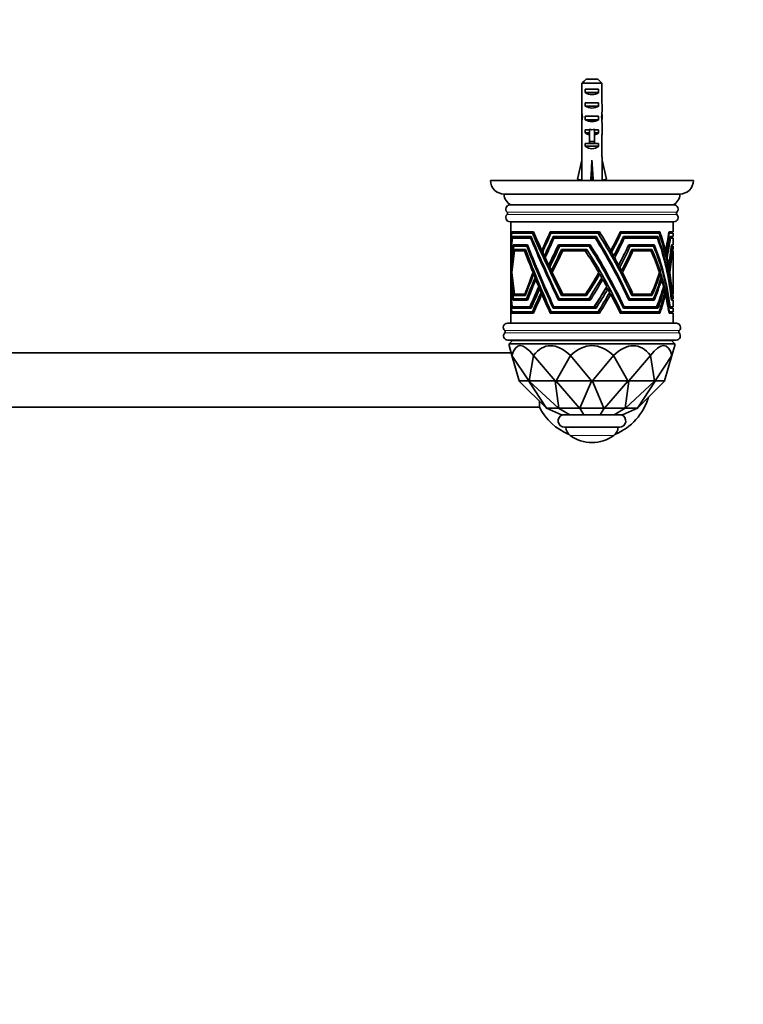
# Model space of a CAD drawing. Units: millimetres. Extents: x 0 to 1478, y 0 to 1758.
# Drawn here: x 642 to 856, y 590 to 881 of the extents above; entities that cross this region are included whole.
import ezdxf
from ezdxf import colors
from ezdxf.entities.mleader import LeaderData, LeaderLine
from ezdxf.math import Vec2, Vec3

# ---------------------------------------------------------------- set-up
doc = ezdxf.new("R2010")
doc.units = ezdxf.units.MM
doc.layers.add('DV3_Défaut', color=7, linetype='Continuous')
doc.layers.add('Défaut', color=7, linetype='Continuous')

# ---------------------------------------------------------------- blocks, each defined once
blk = doc.blocks.new('_DOT')
at = {"color": 0}
blk.add_line((0, 0), (-1, 0), dxfattribs=at)
at = {"color": 0, "const_width": 0.333}
blk.add_lwpolyline([(-0.1665, 0, 1), (0.1665, 0, 1)], format="xyb", close=True, dxfattribs=at)
blk = doc.blocks.new('SE2')
at = {"layer": 'DV3_Défaut', "color": 7, "linetype": 'Continuous', "lineweight": 35}
for p, q in [((808.64, 862.69), (808.64, 856.78)), ((814.56, 862.69), (808.64, 862.69)), ((809.87, 863.89), (813.33, 863.89)), ((814.56, 862.69), (814.56, 856.78)), ((809.61, 859.89), (809.61, 860.89)), ((809.61, 860.89), (813.58, 860.89)), ((809.61, 859.89), (813.58, 859.89)), ((813.58, 859.89), (813.58, 860.89)), ((809.61, 855.89), (809.61, 856.89)), ((809.61, 856.89), (813.58, 856.89)), ((813.58, 855.89), (813.58, 856.89)), ((809.61, 855.89), (813.58, 855.89)), ((808.6, 852.75), (808.77, 852.75)), ((809.61, 851.89), (809.61, 852.89)), ((809.61, 852.89), (813.58, 852.89)), ((809.61, 851.89), (813.58, 851.89)), ((813.58, 851.89), (813.58, 852.89)), ((814.6, 852.75), (814.43, 852.75)), ((808.6, 850.01), (808.6, 848.46)), ((809.61, 848.04), (809.61, 848.89)), ((809.61, 848.89), (810.85, 848.89)), ((809.61, 848.04), (810.85, 848.04)), ((810.85, 849.12), (810.85, 848.89)), ((810.85, 848.89), (810.85, 845.44)), ((812.35, 849.12), (812.35, 848.89)), ((812.35, 848.89), (813.58, 848.89)), ((812.35, 848.89), (812.35, 845.44)), ((812.35, 848.04), (813.58, 848.04)), ((813.58, 848.04), (813.58, 848.89)), ((814.6, 848.46), (814.6, 850.01)), ((808.64, 847.34), (808.64, 840.89)), ((809.61, 844.04), (809.61, 844.89)), ((809.61, 844.89), (810.85, 844.89)), ((810.85, 845.44), (812.35, 845.44)), ((810.85, 845.44), (810.85, 844.83)), ((810.85, 844.83), (812.35, 844.83)), ((812.35, 845.44), (812.35, 844.83)), ((812.35, 844.89), (813.58, 844.89)), ((813.58, 844.04), (813.58, 844.89)), ((814.56, 847.34), (814.56, 840.89)), ((809.61, 844.04), (813.58, 844.04)), ((807.31, 834.26), (808.6, 839.88)), ((808.64, 840.89), (808.6, 840.89)), ((808.6, 840.89), (808.6, 839.88)), ((811.6, 834.26), (811.6, 839.88)), ((814.56, 840.89), (814.6, 840.89)), ((814.6, 839.88), (814.6, 840.89)), ((815.88, 834.26), (814.6, 839.88)), ((781.6, 833.89), (841.6, 833.89)), ((808.62, 833.96), (807.31, 834.26)), ((808.6, 833.97), (808.6, 833.89)), ((811.24, 833.96), (811.6, 834.26)), ((811.96, 833.96), (811.6, 834.26)), ((814.58, 833.96), (815.88, 834.26)), ((814.6, 833.89), (814.6, 833.97)), ((785.6, 829.89), (837.6, 829.89)), ((835.85, 826.69), (787.35, 826.69)), ((835.85, 821.69), (787.35, 821.69)), ((787.6, 821.69), (787.6, 813.51)), ((835.6, 818.69), (835.6, 821.69)), ((787.81, 818.69), (787.8, 818.7)), ((787.8, 818.7), (787.8, 818.69)), ((787.8, 818.69), (787.8, 818.69)), ((787.8, 818.69), (787.8, 818.69)), ((787.8, 818.69), (788.76, 818.69)), ((787.81, 818.69), (787.8, 818.69)), ((794.3, 818.69), (787.81, 818.69)), ((788.76, 818.69), (788.76, 818.69)), ((794.3, 818.69), (794.31, 818.7)), ((794.3, 818.69), (794.31, 818.69)), ((794.31, 818.7), (794.31, 818.69)), ((794.31, 818.69), (794.31, 818.69)), ((794.31, 818.69), (794.31, 818.69)), ((799.21, 818.69), (799.21, 818.69)), ((799.22, 818.69), (799.21, 818.69)), ((799.21, 818.69), (799.45, 818.69)), ((799.22, 818.69), (799.22, 818.7)), ((799.22, 818.7), (799.22, 818.69)), ((813.82, 818.69), (799.22, 818.69)), ((799.22, 818.69), (799.22, 818.69)), ((799.45, 818.69), (799.45, 818.69)), ((813.82, 818.69), (813.83, 818.7)), ((813.82, 818.69), (813.83, 818.69)), ((813.83, 818.7), (813.83, 818.69)), ((813.84, 818.69), (813.83, 818.69)), ((813.84, 818.69), (813.84, 818.69)), ((813.84, 818.69), (813.9, 818.29)), ((819.96, 818.69), (819.95, 818.7)), ((819.95, 818.7), (819.95, 818.69)), ((819.95, 818.69), (819.95, 818.69)), ((819.95, 818.69), (819.95, 818.69)), ((819.96, 818.69), (819.95, 818.69)), ((831.67, 818.69), (819.96, 818.69)), ((831.02, 818.69), (831.02, 818.29)), ((831.68, 818.69), (831.51, 818.29)), ((831.67, 818.7), (831.68, 818.69)), ((831.67, 818.69), (831.67, 818.7)), ((831.67, 818.69), (831.68, 818.69)), ((831.68, 818.69), (831.68, 818.69)), ((831.68, 818.69), (831.68, 818.69)), ((834.4, 818.69), (834.4, 818.7)), ((834.4, 818.7), (834.4, 818.69)), ((834.4, 818.69), (834.4, 818.69)), ((835.6, 818.69), (834.4, 818.69)), ((834.4, 818.69), (834.4, 818.69)), ((834.4, 818.69), (834.4, 818.69)), ((834.6, 818.29), (834.6, 818.69)), ((787.84, 818.29), (794.01, 818.29)), ((787.96, 817.29), (787.96, 817.3)), ((787.96, 817.3), (787.96, 817.29)), ((787.96, 817.29), (787.96, 817.29)), ((793.6, 817.29), (787.96, 817.29)), ((787.96, 817.29), (787.96, 817.29)), ((787.96, 817.29), (787.96, 817.29)), ((787.96, 817.29), (788.9, 817.29)), ((788.02, 816.89), (793.44, 816.89)), ((788.9, 817.29), (788.9, 817.29)), ((793.72, 816.89), (793.44, 816.89)), ((793.6, 817.29), (793.61, 817.3)), ((793.6, 817.29), (793.61, 817.29)), ((794.28, 818.29), (794.01, 818.29)), ((799.43, 818.29), (813.4, 818.29)), ((800.13, 817.29), (800.12, 817.3)), ((800.12, 817.3), (800.12, 817.29)), ((800.12, 817.29), (800.12, 817.29)), ((800.12, 817.29), (800.12, 817.29)), ((800.13, 817.29), (800.12, 817.29)), ((800.12, 817.29), (800.35, 817.29)), ((812.79, 817.29), (800.13, 817.29)), ((800.35, 817.29), (800.35, 817.29)), ((800.41, 816.89), (812.55, 816.89)), ((812.85, 816.89), (812.55, 816.89)), ((812.79, 817.29), (812.8, 817.3)), ((812.79, 817.29), (812.8, 817.29)), ((812.8, 817.29), (812.85, 816.89)), ((813.9, 818.29), (813.4, 818.29)), ((819.76, 818.29), (820.18, 818.29)), ((820.18, 818.29), (831.43, 818.29)), ((820.73, 816.89), (821.22, 816.89)), ((820.93, 817.29), (820.92, 817.3)), ((820.92, 817.3), (820.92, 817.29)), ((820.92, 817.29), (820.92, 817.29)), ((820.92, 817.29), (820.92, 817.29)), ((820.93, 817.29), (820.92, 817.29)), ((831.08, 817.29), (820.93, 817.29)), ((821.22, 816.89), (830.94, 816.89)), ((830.44, 817.29), (830.44, 816.89)), ((831.08, 817.29), (830.92, 816.89)), ((831.08, 817.29), (831.09, 817.3)), ((831.51, 818.29), (831.43, 818.29)), ((834.33, 818.29), (834.47, 818.29)), ((834.47, 818.29), (835.6, 818.29)), ((834.65, 816.89), (834.79, 816.89)), ((834.7, 817.29), (834.7, 817.3)), ((834.7, 817.3), (834.7, 817.29)), ((834.7, 817.29), (834.7, 817.29)), ((834.7, 817.29), (835.6, 817.29)), ((834.7, 817.29), (834.7, 817.29)), ((834.7, 817.29), (834.7, 817.29)), ((835.6, 816.89), (834.79, 816.89)), ((835.6, 817.29), (835.6, 818.29)), ((835.6, 814.89), (835.6, 816.89)), ((787.61, 813.11), (787.6, 813.11)), ((788.33, 814.89), (788.33, 814.9)), ((788.33, 814.89), (792.5, 814.89)), ((792.32, 814.49), (788.45, 814.49)), ((788.6, 813.49), (788.6, 813.49)), ((788.6, 813.49), (791.9, 813.49)), ((789.51, 813.49), (788.6, 813.49)), ((791.66, 813.09), (788.71, 813.09)), ((789.51, 813.49), (789.51, 813.49)), ((791.66, 813.09), (791.98, 813.09)), ((791.9, 813.49), (791.9, 813.49)), ((791.9, 813.49), (791.9, 813.49)), ((791.9, 813.49), (791.9, 813.49)), ((792.32, 814.49), (792.62, 814.49)), ((792.5, 814.89), (792.5, 814.89)), ((792.5, 814.89), (792.5, 814.89)), ((792.5, 814.89), (792.5, 814.89)), ((797.07, 813.11), (796.82, 813.11)), ((801.69, 814.89), (801.69, 814.9)), ((801.69, 814.89), (811.05, 814.89)), ((810.75, 814.49), (802.13, 814.49)), ((802.62, 813.49), (802.62, 813.49)), ((802.62, 813.49), (810.03, 813.49)), ((802.85, 813.49), (802.62, 813.49)), ((802.85, 813.49), (802.85, 813.49)), ((809.62, 813.09), (802.96, 813.09)), ((809.62, 813.09), (810.09, 813.09)), ((810.03, 813.49), (810.03, 813.49)), ((810.09, 813.09), (810.03, 813.49)), ((810.03, 813.49), (810.04, 813.49)), ((810.75, 814.49), (811.1, 814.49)), ((811.05, 814.89), (811.05, 814.89)), ((811.1, 814.49), (811.05, 814.89)), ((811.05, 814.89), (811.05, 814.89)), ((816.55, 813.11), (817.17, 813.11)), ((816.79, 812.68), (817.41, 812.68)), ((822.93, 814.49), (822.32, 814.49)), ((822.51, 814.89), (822.51, 814.9)), ((822.51, 814.89), (830.01, 814.89)), ((822.51, 814.89), (822.51, 814.89)), ((829.82, 814.49), (822.93, 814.49)), ((823.72, 813.09), (823.22, 813.09)), ((823.4, 813.49), (823.4, 813.49)), ((823.4, 813.49), (829.34, 813.49)), ((829.07, 813.09), (823.72, 813.09)), ((828.71, 813.09), (828.71, 813.49)), ((829.07, 813.09), (829.19, 813.09)), ((829.19, 813.09), (829.34, 813.49)), ((829.34, 813.49), (829.34, 813.49)), ((829.34, 813.49), (829.34, 813.49)), ((829.34, 813.49), (829.35, 813.49)), ((829.38, 814.49), (829.38, 814.89)), ((829.82, 814.49), (829.85, 814.49)), ((829.85, 814.49), (830.01, 814.89)), ((830.01, 814.89), (830.01, 814.89)), ((830.01, 814.89), (830.01, 814.89)), ((830.01, 814.89), (830.02, 814.89)), ((833.04, 813.11), (833.32, 813.11)), ((833.16, 812.68), (833.43, 812.68)), ((835.21, 814.49), (835.07, 814.49)), ((835.12, 814.89), (835.11, 814.9)), ((835.11, 814.89), (835.11, 814.89)), ((835.11, 814.89), (835.11, 814.89)), ((835.11, 814.89), (835.12, 814.89)), ((835.6, 814.89), (835.12, 814.89)), ((835.21, 814.49), (835.6, 814.49)), ((835.35, 813.09), (835.26, 813.09)), ((835.3, 813.49), (835.6, 813.49)), ((835.3, 813.49), (835.3, 813.49)), ((835.3, 813.49), (835.3, 813.49)), ((835.3, 813.49), (835.3, 813.49)), ((835.6, 813.09), (835.35, 813.09)), ((835.6, 813.49), (835.6, 814.49)), ((835.6, 800.29), (835.6, 813.09)), ((787.6, 812.42), (787.6, 810.26)), ((787.66, 811.54), (787.63, 811.54)), ((797.78, 811.54), (797.54, 811.54)), ((817.44, 811.54), (818.04, 811.54)), ((817.72, 811.05), (818.32, 811.05)), ((833.44, 811.54), (833.69, 811.54)), ((833.56, 811.05), (833.8, 811.05)), ((787.6, 809.47), (787.6, 804.85)), ((787.84, 808.88), (787.75, 808.88)), ((787.96, 807.24), (787.86, 807.24)), ((799.03, 808.88), (798.79, 808.88)), ((799.81, 807.24), (799.57, 807.24)), ((818.9, 808.88), (819.49, 808.88)), ((819.25, 808.23), (819.83, 808.23)), ((819.77, 807.24), (820.34, 807.24)), ((834.03, 808.88), (834.24, 808.88)), ((834.15, 808.23), (834.36, 808.23)), ((834.34, 807.24), (834.52, 807.24)), ((787.6, 803.99), (787.6, 801.71)), ((794.44, 806.65), (794.17, 806.65)), ((794.62, 806.21), (794.35, 806.21)), ((795.05, 805.13), (794.78, 805.13)), ((795.26, 804.61), (795, 804.61)), ((813.37, 806.21), (813.89, 806.21)), ((814.2, 804.61), (814.8, 804.61)), ((820.06, 806.69), (820.62, 806.69)), ((831.42, 806.21), (831.7, 806.21)), ((831.87, 804.61), (832.19, 804.61)), ((834.43, 806.69), (834.61, 806.69)), ((796.12, 802.52), (795.86, 802.52)), ((796.39, 801.85), (796.14, 801.85)), ((815.61, 801.85), (816.32, 801.85)), ((832.57, 801.85), (832.94, 801.85)), ((787.6, 800.83), (787.6, 800.83)), ((787.61, 800.26), (787.6, 800.26)), ((787.6, 799.88), (787.6, 791.69)), ((792.5, 798.49), (788.33, 798.49)), ((788.38, 798.89), (792.25, 798.89)), ((791.9, 799.89), (788.6, 799.89)), ((788.71, 800.29), (791.72, 800.29)), ((791.72, 800.29), (792.03, 800.29)), ((792.25, 798.89), (792.55, 798.89)), ((796.82, 800.83), (796.57, 800.83)), ((797.06, 800.26), (796.81, 800.26)), ((811.05, 798.49), (801.69, 798.49)), ((801.87, 798.89), (810.63, 798.89)), ((810.03, 799.89), (802.62, 799.89)), ((802.96, 800.29), (809.71, 800.29)), ((809.71, 800.29), (810.09, 800.29)), ((810.09, 800.29), (810.03, 799.89)), ((810.63, 798.89), (811.1, 798.89)), ((811.1, 798.89), (811.05, 798.49)), ((816.54, 800.26), (817.16, 800.26)), ((822.69, 798.89), (822.32, 798.89)), ((830.01, 798.49), (822.51, 798.49)), ((822.69, 798.89), (829.75, 798.89)), ((823.72, 800.29), (823.22, 800.29)), ((829.34, 799.89), (823.4, 799.89)), ((823.72, 800.29), (829.13, 800.29)), ((828.71, 799.89), (828.71, 800.29)), ((829.13, 800.29), (829.19, 800.29)), ((829.19, 800.29), (829.34, 799.89)), ((829.38, 798.49), (829.38, 798.89)), ((829.75, 798.89), (829.85, 798.89)), ((829.85, 798.89), (830.01, 798.49)), ((833.04, 800.26), (833.32, 800.26)), ((835.15, 798.89), (835.07, 798.89)), ((835.11, 798.49), (835.6, 798.49)), ((835.15, 798.89), (835.6, 798.89)), ((835.35, 800.29), (835.26, 800.29)), ((835.3, 799.89), (835.6, 799.89)), ((835.6, 800.29), (835.35, 800.29)), ((835.6, 798.89), (835.6, 799.89)), ((835.6, 796.49), (835.6, 798.49)), ((787.96, 796.09), (793.6, 796.09)), ((793.22, 796.49), (788.01, 796.49)), ((793.5, 796.49), (793.22, 796.49)), ((800.12, 796.09), (812.8, 796.09)), ((812.21, 796.49), (800.33, 796.49)), ((812.86, 796.49), (812.28, 796.49)), ((812.8, 796.09), (812.86, 796.49)), ((820.73, 796.49), (821.14, 796.49)), ((820.92, 796.09), (831.09, 796.09)), ((830.74, 796.49), (821.14, 796.49)), ((830.44, 796.49), (830.44, 796.09)), ((830.92, 796.49), (830.74, 796.49)), ((831.09, 796.09), (830.92, 796.49)), ((834.65, 796.49), (834.76, 796.49)), ((834.7, 796.09), (835.6, 796.09)), ((835.6, 796.49), (834.76, 796.49)), ((835.6, 795.09), (835.6, 796.09)), ((787.8, 794.69), (794.31, 794.69)), ((794.01, 795.09), (787.85, 795.09)), ((794.29, 795.09), (794.01, 795.09)), ((799.21, 794.69), (813.84, 794.69)), ((813.4, 795.09), (799.49, 795.09)), ((813.9, 795.09), (813.4, 795.09)), ((813.84, 794.69), (813.9, 795.09)), ((819.76, 795.09), (820.25, 795.09)), ((819.95, 794.69), (831.68, 794.69)), ((831.44, 795.09), (820.25, 795.09)), ((831.02, 795.09), (831.02, 794.69)), ((831.51, 795.09), (831.44, 795.09)), ((831.68, 794.69), (831.51, 795.09)), ((834.33, 795.09), (834.5, 795.09)), ((834.4, 794.69), (835.6, 794.69)), ((835.6, 795.09), (834.5, 795.09)), ((834.6, 794.69), (834.6, 795.09)), ((835.6, 791.69), (835.6, 794.69)), ((836.57, 791.69), (786.62, 791.69)), ((836.5, 786.69), (786.7, 786.69)), ((788.1, 786.58), (787.1, 785.58)), ((787.67, 786.69), (787.67, 786.59)), ((787.67, 786.59), (835.53, 786.59)), ((835.1, 786.58), (788.1, 786.58)), ((809.6, 786.59), (809.6, 786.58)), ((813.6, 786.58), (813.6, 786.59)), ((836.1, 785.58), (835.1, 786.58)), ((835.53, 786.59), (835.53, 786.69)), ((787.1, 785.58), (836.1, 785.58)), ((787.1, 785.58), (787.1, 785.05)), ((787.93, 782.14), (787.1, 785.05)), ((835.26, 782.14), (836.1, 785.05)), ((836.1, 785.05), (836.1, 785.58)), ((787.72, 782.89), (511.48, 782.89)), ((790.1, 774.59), (787.93, 782.14)), ((787.93, 782.14), (787.93, 782.14)), ((787.93, 782.14), (792.91, 774.59)), ((793.05, 774.59), (794.27, 782.14)), ((794.27, 782.14), (794.27, 782.14)), ((794.27, 782.14), (800.72, 774.59)), ((800.97, 774.59), (805.26, 782.14)), ((805.26, 782.14), (805.26, 782.14)), ((805.26, 782.14), (811.45, 774.59)), ((811.74, 774.59), (817.94, 782.14)), ((817.94, 782.14), (817.94, 782.14)), ((817.94, 782.14), (822.22, 774.59)), ((822.47, 774.59), (828.92, 782.14)), ((828.92, 782.14), (828.92, 782.14)), ((828.92, 782.14), (830.15, 774.59)), ((830.29, 774.59), (835.26, 782.14)), ((835.26, 782.14), (833.1, 774.59)), ((835.26, 782.14), (835.26, 782.14)), ((790.1, 774.58), (790.1, 774.59)), ((790.1, 774.59), (792.91, 774.59)), ((798.1, 766.58), (790.1, 774.58)), ((792.91, 774.59), (792.91, 774.58)), ((793.05, 774.58), (792.91, 774.58)), ((792.91, 774.58), (798.14, 766.58)), ((793.05, 774.58), (793.05, 774.59)), ((793.05, 774.59), (800.72, 774.59)), ((801.68, 766.58), (793.05, 774.58)), ((800.72, 774.59), (800.73, 774.58)), ((800.97, 774.58), (800.73, 774.58)), ((800.73, 774.58), (801.78, 766.58)), ((800.97, 774.58), (800.97, 774.59)), ((800.97, 774.59), (811.45, 774.59)), ((807.92, 766.58), (800.97, 774.58)), ((811.46, 774.58), (808.06, 766.58)), ((811.45, 774.59), (811.46, 774.58)), ((811.74, 774.58), (811.46, 774.58)), ((811.74, 774.58), (811.74, 774.59)), ((811.74, 774.59), (822.22, 774.59)), ((815.14, 766.58), (811.74, 774.58)), ((822.23, 774.58), (815.28, 766.58)), ((821.42, 766.58), (822.47, 774.58)), ((830.15, 774.58), (821.52, 766.58)), ((822.22, 774.59), (822.23, 774.58)), ((822.47, 774.58), (822.23, 774.58)), ((822.47, 774.58), (822.47, 774.59)), ((822.47, 774.59), (830.15, 774.59)), ((825.06, 766.58), (830.29, 774.58)), ((833.1, 774.58), (825.1, 766.58)), ((830.15, 774.59), (830.15, 774.58)), ((830.29, 774.58), (830.15, 774.58)), ((830.29, 774.58), (830.29, 774.59)), ((830.29, 774.59), (833.1, 774.59)), ((833.1, 774.59), (833.1, 774.58)), ((503.16, 766.89), (796.03, 766.89)), ((796.03, 766.89), (796.03, 768.65)), ((798.13, 766.57), (798.1, 766.58)), ((798.14, 766.58), (798.13, 766.57)), ((798.13, 766.57), (802.6, 764.58)), ((801.68, 766.58), (798.14, 766.58)), ((801.74, 766.57), (801.68, 766.58)), ((801.78, 766.58), (801.74, 766.57)), ((801.74, 766.57), (805.01, 764.58)), ((807.92, 766.58), (801.78, 766.58)), ((807.99, 766.57), (807.92, 766.58)), ((808.06, 766.58), (807.99, 766.57)), ((807.99, 766.57), (809.19, 764.58)), ((815.14, 766.58), (808.06, 766.58)), ((814.01, 764.58), (815.21, 766.57)), ((815.21, 766.57), (815.14, 766.58)), ((815.28, 766.58), (815.21, 766.57)), ((821.42, 766.58), (815.28, 766.58)), ((821.46, 766.57), (818.19, 764.58)), ((825.07, 766.57), (820.6, 764.58)), ((821.46, 766.57), (821.42, 766.58)), ((821.52, 766.58), (821.46, 766.57)), ((825.06, 766.58), (821.52, 766.58)), ((825.07, 766.57), (825.06, 766.58)), ((825.1, 766.58), (825.07, 766.57)), ((805.01, 764.58), (802.6, 764.58)), ((809.19, 764.58), (805.01, 764.58)), ((814.01, 764.58), (809.19, 764.58)), ((818.19, 764.58), (814.01, 764.58)), ((820.6, 764.58), (818.19, 764.58)), ((819.7, 760.88), (803.5, 760.88))]:
    blk.add_line(p, q, dxfattribs=at)
at = {"layer": 'DV3_Défaut', "color": 7, "linetype": 'Continuous', "lineweight": 18}
for p, q in [((810.85, 848.89), (811.6, 848.89)), ((811.6, 848.89), (812.35, 848.89)), ((836.72, 824.55), (786.47, 824.55)), ((836.72, 823.84), (786.47, 823.84)), ((837.41, 789.52), (785.78, 789.52)), ((837.39, 788.82), (785.81, 788.82)), ((810.03, 786.58), (810.03, 786.59)), ((813.17, 786.58), (813.17, 786.59)), ((818.06, 758.48), (805.14, 758.48))]:
    blk.add_line(p, q, dxfattribs=at)
at = {"layer": 'DV3_Défaut', "color": 7, "linetype": 'Continuous', "lineweight": 35}
for centre, radius, start, end in [((785.6, 833.89), 4, 180, 270), ((837.6, 833.89), 4, 270, 0), ((789.1, 829.89), 3.5, 180, 246.1045), ((834.1, 829.89), 3.5, 293.8955, 0), ((787.35, 825.44), 1.25, 90, 225.5847), ((786.12, 824.19), 0.5, 314.4153, 45.5847), ((835.85, 825.44), 1.25, 314.4153, 90), ((837.07, 824.19), 0.5, 134.4153, 225.5847), ((787.35, 822.94), 1.25, 134.4153, 270), ((835.85, 822.94), 1.25, 270, 45.5847), ((786.62, 790.44), 1.25, 90, 227.8498), ((785.46, 789.16), 0.486, 315.6554, 47.8498), ((836.57, 790.44), 1.25, 312.1502, 90), ((837.74, 789.16), 0.486, 132.1502, 224.3446), ((786.7, 787.94), 1.25, 135.6554, 270), ((836.5, 787.94), 1.25, 270, 44.3446), ((811.6, 774.89), 17.5, 292.8747, 343.2056), ((811.6, 774.89), 17.5, 207.2029, 247.1253), ((803.5, 762.78), 1.9, 108.6717, 270), ((819.7, 762.78), 1.9, 270, 71.3283), ((806.9, 760.91), 3, 180.5021, 234.0192), ((816.3, 760.91), 3, 305.9808, 359.4979), ((811.6, 767.38), 11, 234.0192, 305.9808)]:
    blk.add_arc(centre, radius, start, end, dxfattribs=at)
for centre, major_axis, ratio, start_param, end_param in [((811.6, 861.61), (3, 0), 0.760351, 3.989655, 5.435123), ((811.6, 855.03), (0, 10.51), 0.285569, 1.403348, 1.570796), ((811.6, 855.03), (0, 10.51), 0.285569, 4.712389, 4.879837), ((811.6, 855.03), (0, -6.74), 0.445101, 4.712389, 5.052226), ((811.6, 852.57), (0, 6.74), 0.445101, 1.387338, 1.545119), ((811.6, 857.61), (3, 0), 0.760351, 3.989655, 5.435123), ((811.6, 855.03), (0, -6.74), 0.445101, 1.230959, 1.570796), ((811.6, 852.57), (0, 6.74), 0.445101, 4.738067, 4.895847), ((811.6, 850.01), (0, 8.33), 0.359989, 1.230959, 1.570796), ((811.6, 852.96), (0, -8.33), 0.359989, 4.738067, 4.890466), ((811.6, 853.61), (3, 0), 0.760351, 3.989655, 5.435123), ((811.6, 850.01), (0, 8.33), 0.359989, 4.712389, 5.052226), ((811.6, 852.96), (0, -8.33), 0.359989, 1.39272, 1.545119), ((811.6, 848.46), (0, 6.74), 0.445101, 1.570796, 1.738244), ((811.6, 850.23), (3, 0), 0.976011, 3.989655, 4.459709), ((811.6, 855.95), (0, -7.06), 0.425017, 6.030505, 6.283185), ((811.6, 855.95), (0, 7.06), 0.425017, 3.141593, 3.394273), ((811.6, 850.23), (3, 0), 0.976011, 4.965069, 5.435123), ((811.6, 848.46), (0, 6.74), 0.445101, 4.544941, 4.712389), ((811.6, 846.23), (3, 0), 0.976011, 3.989655, 5.435123), ((811.6, 853.01), (-0.76, -51.94), 0.055876, -1.314474, -1.194522), ((811.6, 853.01), (-2.9, -51.94), 0.014553, 1.196154, 1.316105), ((811.6, 853.01), (2.9, -51.94), 0.014553, -1.316105, -1.196154), ((811.6, 853.01), (0.76, -51.94), 0.055876, 1.194522, 1.314474), ((811.6, 833.28), (3, 0), 0.228555, 1.450845, 1.690748), ((811.6, 834.2), (-12.63, -49.37), 0.413403, -1.1476, -1.026442), ((811.6, 834.2), (-12.1, -47.31), 0.413403, -1.133263, -1.124413), ((811.6, 793.79), (-23.63, 45.4), 0.092662, 0.942839, 1.083631), ((811.6, 834.2), (-23.6, -49.6), 0.087873, -1.211183, -1.090025), ((811.6, 834.2), (-22.62, -47.53), 0.087873, -1.196846, -1.06951), ((811.6, 793.79), (-20.49, 45.1), 0.277205, -1.257069, -1.116277), ((811.6, 834.2), (-20.25, -49.36), 0.260967, 1.238473, 1.359631), ((811.6, 793.79), (0, 45.46), 0.527964, -1.131814, -0.991022), ((811.6, 834.2), (0, -49.64), 0.483467, 1.131814, 1.252973), ((811.6, 833.32), (-12.63, -49.37), 0.413403, -1.158013, -1.036747), ((811.6, 830.28), (-12.8, -47.65), 0.425962, -1.182579, -1.055484), ((811.6, 829.26), (-12.8, -47.65), 0.425962, -1.196169, -1.067392), ((811.6, 830.28), (-12.27, -45.67), 0.425962, -1.170325, -1.161288), ((811.6, 789.11), (-23.62, 46.9), 0.090935, 0.891554, 1.323673), ((811.6, 789.89), (-23.62, 46.9), 0.090935, 0.901757, 1.332122), ((811.6, 789.11), (-22.63, 44.94), 0.090935, 0.859233, 1.31479), ((811.6, 792.7), (-23.63, 45.4), 0.092662, 0.924474, 1.36361), ((811.6, 792.7), (-22.64, 43.51), 0.092662, 0.894538, 1.356634), ((811.6, 833.32), (-23.6, -49.6), 0.087873, -1.221596, -1.10033), ((811.6, 830.28), (-23.61, -47.92), 0.089764, -1.252336, -1.125241), ((811.6, 829.26), (-23.61, -47.92), 0.089764, -1.265926, -1.137148), ((811.6, 830.28), (-22.63, -45.92), 0.089764, -1.240082, -1.106715), ((811.6, 789.11), (-20.4, 46.62), 0.271305, 4.795593, 5.227711), ((811.6, 789.89), (-20.4, 46.62), 0.271305, 4.787143, 5.217509), ((811.6, 792.7), (-20.49, 45.1), 0.277205, 4.746136, 5.185273), ((811.6, 833.32), (-20.25, -49.36), 0.260967, 1.248778, 1.370044), ((811.6, 830.28), (-20.34, -47.66), 0.267336, 1.283048, 1.410143), ((811.6, 829.26), (-20.34, -47.66), 0.267336, 1.294956, 1.423733), ((811.6, 789.11), (0, 46.94), 0.511239, 4.913747, 5.345865), ((811.6, 789.89), (0, 46.94), 0.511239, 4.905298, 5.335663), ((811.6, 792.7), (0, 45.46), 0.527964, 4.871391, 5.310528), ((811.6, 833.32), (0, -49.64), 0.483467, 1.142119, 1.263385), ((811.6, 830.28), (0, -47.97), 0.500361, 1.169443, 1.296538), ((811.6, 829.26), (0, -47.97), 0.500361, 1.18135, 1.310127), ((811.6, 792.7), (-13.11, 45.08), 0.445975, 0.97623, 1.282843), ((811.6, 793.79), (-13.11, 45.08), 0.445975, 0.993047, 1.002864), ((811.6, 793.79), (-13.11, 45.08), 0.445975, 1.013169, 1.040492), ((811.6, 824.02), (-13.09, -45.24), 0.444699, -1.241521, -1.104467), ((811.6, 822.72), (-13.09, -45.24), 0.444699, -1.261514, -1.119531), ((811.6, 820.69), (-13.11, -45.09), 0.44586, -1.282935, -1.141539), ((811.6, 819.61), (-13.11, -45.09), 0.44586, -1.298257, -1.154025), ((811.6, 824.02), (-12.54, -43.35), 0.444699, -1.232639, -1.223221), ((811.6, 820.69), (-12.56, -43.22), 0.44586, -1.275959, -1.266695), ((811.6, 779.29), (-23.6, 49.24), 0.088272, 0.772753, 0.940052), ((811.6, 780.32), (-23.6, 49.24), 0.088272, 0.790232, 1.224109), ((811.6, 779.29), (-22.62, 47.19), 0.088272, 0.730943, 0.910747), ((811.6, 782.97), (-23.61, 48.4), 0.089221, 0.818854, 1.253044), ((811.6, 783.83), (-23.61, 48.4), 0.089221, 0.831199, 1.262737), ((811.6, 782.97), (-22.62, 46.38), 0.089221, 0.780977, 1.24079), ((811.6, 793.79), (-23.63, 45.4), 0.092662, 1.093936, 1.121259), ((811.6, 824.02), (-23.63, -45.56), 0.092482, -1.321539, -1.184485), ((811.6, 824.02), (-22.64, -43.66), 0.092482, -1.312657, -1.169142), ((811.6, 822.72), (-23.63, -45.56), 0.092482, -1.341532, -1.199549), ((811.6, 820.69), (-23.63, -45.42), 0.092646, -1.363634, -1.222238), ((811.6, 820.69), (-22.64, -43.53), 0.092646, -1.356658, -1.208741), ((811.6, 819.61), (-23.63, -45.42), 0.092646, -1.378956, -1.234724), ((811.6, 779.29), (-20.27, 49), 0.262306, -1.090424, -0.923125), ((811.6, 780.32), (-20.27, 49), 0.262306, -1.37448, -0.940603), ((811.6, 782.97), (-20.31, 48.14), 0.265499, 4.875088, 5.309278), ((811.6, 783.83), (-20.31, 48.14), 0.265499, 4.865395, 5.296933), ((811.6, 833.32), (-19.41, -47.3), 0.260967, 1.230294, 1.238708), ((811.6, 793.79), (-20.49, 45.1), 0.277205, -1.294698, -1.267374), ((811.6, 824.02), (-20.48, -45.26), 0.276586, 1.356899, 1.493953), ((811.6, 822.72), (-20.48, -45.26), 0.276586, 1.371964, 1.513946), ((811.6, 820.69), (-20.49, -45.12), 0.27715, 1.395584, 1.53698), ((811.6, 819.61), (-20.49, -45.12), 0.27715, 1.40807, 1.552302), ((811.6, 779.29), (0, 49.28), 0.486964, -0.982339, -0.81504), ((811.6, 780.32), (0, 49.28), 0.486964, 5.01679, 5.450667), ((811.6, 782.97), (0, 48.44), 0.495421, 4.986648, 5.420837), ((811.6, 783.83), (0, 48.44), 0.495421, 4.976954, 5.408493), ((811.6, 793.79), (0, 45.46), 0.527964, -1.169443, -1.142119), ((811.6, 824.02), (0, -45.61), 0.526176, 1.232409, 1.369463), ((811.6, 822.72), (0, -45.61), 0.526176, 1.247474, 1.389456), ((811.6, 820.69), (0, -45.47), 0.527802, 1.270398, 1.411794), ((811.6, 819.61), (0, -45.47), 0.527802, 1.282884, 1.427116), ((811.6, 789.11), (-12.92, 46.61), 0.433927, 0.992949, 1.249717), ((811.6, 789.89), (-12.92, 46.61), 0.433927, 1.002276, 1.258166), ((811.6, 793.79), (-13.11, 45.08), 0.445975, 1.0524, 1.103459), ((811.6, 793.79), (-23.63, 45.4), 0.092662, 1.133167, 1.184226), ((811.6, 829.26), (-19.49, -45.67), 0.267336, 1.27867, 1.288851), ((811.6, 793.79), (-20.49, 45.1), 0.277205, -1.357664, -1.306605), ((811.6, 822.72), (-19.62, -43.37), 0.276586, 1.359292, 1.451237), ((811.6, 793.79), (0, 45.46), 0.527964, -1.232409, -1.18135), ((811.6, 793.79), (-13.11, 45.08), 0.445975, 1.118523, 1.141448), ((811.6, 793.79), (-23.63, 45.4), 0.092662, 1.19929, 1.222215), ((811.6, 793.79), (-20.49, 45.1), 0.277205, -1.395653, -1.372729), ((811.6, 819.61), (-19.63, -43.24), 0.27715, 1.397282, 1.408194), ((811.6, 793.79), (0, 45.46), 0.527964, -1.270398, -1.247474), ((811.6, 782.97), (-12.75, 48.14), 0.422313, 1.000828, 1.185136), ((811.6, 783.83), (-12.75, 48.14), 0.422313, 1.010595, 1.194829), ((811.6, 793.79), (-13.11, 45.08), 0.445975, 1.153934, 1.298174), ((811.6, 834.2), (-23.6, -49.6), 0.087873, -0.94055, -0.777), ((811.6, 833.32), (-23.6, -49.6), 0.087873, -0.951318, -0.790412), ((811.6, 834.2), (-22.62, -47.53), 0.087873, -0.911245, -0.735516), ((811.6, 830.28), (-23.61, -47.92), 0.089764, -0.97468, -0.813205), ((811.6, 829.26), (-23.61, -47.92), 0.089764, -0.98703, -0.830355), ((811.6, 830.28), (-22.63, -45.92), 0.089764, -0.947681, -0.774934), ((811.6, 779.29), (-23.6, 49.24), 0.088272, 0.95082, 0.976595), ((811.6, 779.29), (-22.62, 47.19), 0.088272, 0.922207, 0.949596), ((811.6, 779.29), (-23.6, 49.24), 0.088272, 0.988945, 1.037744), ((811.6, 779.29), (-22.62, 47.19), 0.088272, 0.9627, 1.014362), ((811.6, 793.79), (-23.63, 45.4), 0.092662, 1.234701, 1.378941), ((811.6, 834.2), (-20.25, -49.36), 0.260967, 0.925449, 1.088998), ((811.6, 833.32), (-20.25, -49.36), 0.260967, 0.93886, 1.099766), ((811.6, 830.28), (-20.34, -47.66), 0.267336, 0.971012, 1.132488), ((811.6, 829.26), (-20.34, -47.66), 0.267336, 0.988162, 1.144838), ((811.6, 780.32), (-19.42, 46.96), 0.262306, -1.098875, -1.090879), ((811.6, 779.29), (-20.27, 49), 0.262306, -1.126967, -1.101192), ((811.6, 780.32), (-19.42, 46.96), 0.262306, -1.138694, -1.128987), ((811.6, 779.29), (-20.27, 49), 0.262306, -1.188116, -1.139317), ((811.6, 793.79), (-20.49, 45.1), 0.277205, 4.730806, 4.875046), ((811.6, 834.2), (0, -49.64), 0.483467, 0.81879, 0.982339), ((811.6, 833.32), (0, -49.64), 0.483467, 0.832201, 0.993107), ((811.6, 830.28), (0, -47.97), 0.500361, 0.857406, 1.018882), ((811.6, 829.26), (0, -47.97), 0.500361, 0.874556, 1.031232), ((811.6, 779.29), (0, 49.28), 0.486964, -1.018882, -0.993107), ((811.6, 779.29), (0, 49.28), 0.486964, -1.080031, -1.031232), ((811.6, 793.79), (0, 45.46), 0.527964, 4.856061, 5.000301), ((811.6, 780.32), (-12.67, 49), 0.416021, 1.014883, 1.159282), ((811.6, 779.29), (-12.67, 49), 0.416021, 1.003288, 1.011534), ((811.6, 824.02), (-23.63, -45.56), 0.092482, -1.032107, -0.875082), ((811.6, 824.02), (-22.64, -43.66), 0.092482, -1.008725, -0.841754), ((811.6, 822.72), (-23.63, -45.56), 0.092482, -1.047546, -0.899533), ((811.6, 779.29), (-23.6, 49.24), 0.088272, 1.053183, 1.076361), ((811.6, 779.29), (-22.62, 47.19), 0.088272, 1.030673, 1.055132), ((811.6, 824.02), (-20.48, -45.26), 0.276586, 1.047496, 1.204521), ((811.6, 822.72), (-19.62, -43.37), 0.276586, 1.051811, 1.19745), ((811.6, 822.72), (-20.48, -45.26), 0.276586, 1.071947, 1.21996), ((811.6, 780.32), (-19.42, 46.96), 0.262306, -1.205698, -1.19274), ((811.6, 779.29), (-20.27, 49), 0.262306, -1.226733, -1.203555), ((811.6, 824.02), (0, -45.61), 0.526176, 0.923006, 1.080031), ((811.6, 822.72), (0, -45.61), 0.526176, 0.947457, 1.09547), ((811.6, 779.29), (0, 49.28), 0.486964, -1.118648, -1.09547), ((811.6, 820.69), (-13.11, -45.09), 0.44586, -0.989789, -0.975925), ((811.6, 779.29), (-12.67, 49), 0.416021, 1.024243, 1.145859), ((811.6, 819.61), (-13.11, -45.09), 0.44586, -1.002498, -0.993138), ((811.6, 789.11), (-12.38, 44.67), 0.433927, 1.231734, 1.240834), ((811.6, 792.7), (-12.56, 43.2), 0.445975, 1.26655, 1.275868), ((811.6, 820.69), (-23.63, -45.42), 0.092646, -1.070488, -0.924705), ((811.6, 820.69), (-22.64, -43.53), 0.092646, -1.049259, -0.894783), ((811.6, 819.61), (-23.63, -45.42), 0.092646, -1.083197, -0.942862), ((811.6, 779.29), (-23.6, 49.24), 0.088272, 1.08907, 1.210686), ((811.6, 779.29), (-22.62, 47.19), 0.088272, 1.06853, 1.196348), ((811.6, 820.69), (-20.49, -45.12), 0.27715, 1.098051, 1.243834), ((811.6, 819.61), (-20.49, -45.12), 0.27715, 1.116208, 1.256543), ((811.6, 780.32), (-19.42, 46.96), 0.262306, -1.243092, -1.23304), ((811.6, 779.29), (-20.27, 49), 0.262306, -1.361057, -1.239442), ((811.6, 820.69), (0, -45.47), 0.527802, 0.972865, 1.118648), ((811.6, 819.61), (0, -45.47), 0.527802, 0.991022, 1.131357), ((811.6, 779.29), (0, 49.28), 0.486964, -1.252973, -1.131357), ((811.6, 782.97), (-12.22, 46.14), 0.422313, 1.163887, 1.172882), ((811.6, 779.29), (-12.14, 46.96), 0.416021, 1.122548, 1.131521), ((811.6, 699.6), (21.62, -85.39), 0.13489, 2.845653, 3.369244), ((811.6, 699.6), (13.03, -85.38), 0.243013, 2.842735, 3.366326), ((811.6, 699.6), (0, -85.44), 0.286745, 2.879797, 3.403388), ((811.6, 699.6), (-13.03, -85.38), 0.243013, 2.916859, 3.44045), ((811.6, 699.6), (-21.62, -85.39), 0.13489, 2.913942, 3.437533)]:
    blk.add_ellipse(centre, major_axis=major_axis, ratio=ratio, start_param=start_param, end_param=end_param, dxfattribs=at)
for points in [[(809.87, 863.89), (809.46, 863.5), (809.05, 863.1), (808.64, 862.69)], [(813.33, 863.89), (813.74, 863.5), (814.15, 863.1), (814.56, 862.69)]]:
    blk.add_open_spline(points, degree=3, dxfattribs=at)

msp = doc.modelspace()

# ---------------------------------------------------------------- block references
at = {"layer": 'Défaut'}
msp.add_blockref('SE2', (0, 0), dxfattribs=at)

# ---------------------------------------------------------------- leaders
at = {"layer": 'Défaut', "color": 7, "linetype": 'Continuous', "lineweight": 18}
ml = msp.add_multileader_mtext('Standard', dxfattribs=at)
ml.set_content('{\\pxsm0.9;\\fSolid Edge ISO|b1||i0||c0|p34;\\W1.;01/07/2019\\P}', color=256)
ml.set_leader_properties()
ml.set_arrow_properties(name='DOT')
ml.build(insert=Vec2(0, 0))
ml.multileader.update_dxf_attribs({"leader_type": 0, "dogleg_length": 0, "arrow_head_size": 12})
ctx = ml.context
ctx.base_point, ctx.char_height, ctx.arrow_head_size, ctx.landing_gap_size = Vec3(1390.41, 1750.71), 12, 12, 4.2
notes = []
notes.append((ctx, [(0, (0, 0, 0), (0, 0), (1, 0), 1, [])]))
ctx.mtext.insert = Vec3(1392.41, 1756.83)
for ctx, leaders in notes:
    for number, flags, end, landing, length, lines in leaders:
        leader = LeaderData()
        leader.index, (leader.has_last_leader_line, leader.has_dogleg_vector, leader.attachment_direction) = number, flags
        leader.last_leader_point, leader.dogleg_vector, leader.dogleg_length = Vec3(end), Vec3(landing), length
        for number, points, colour, breaks in lines:
            line = LeaderLine()
            line.index, line.vertices, line.color, line.breaks = number, Vec3.list(points), colors.encode_raw_color(colour), breaks
            leader.lines.append(line)
        ctx.leaders.append(leader)

doc.saveas('drawing.dxf')
